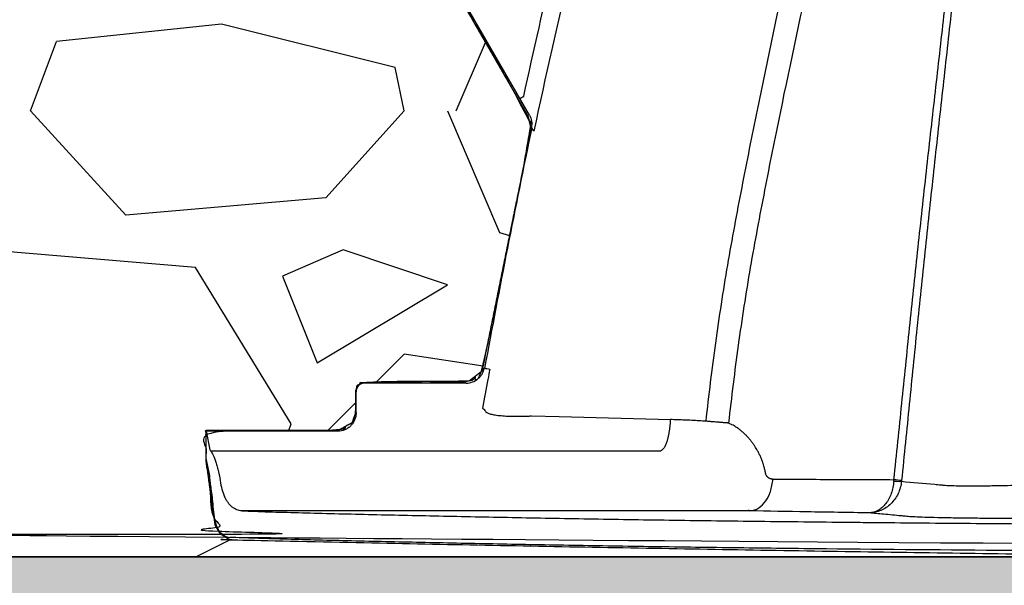
# Model space of a CAD drawing. Units: inches. Extents: x -18962 to -18267, y -15753 to -15415.
# Drawn here: x -18399 to -18394, y -15462 to -15458 of the extents above; entities that cross this region are included whole.
import ezdxf

# ---------------------------------------------------------------- set-up
doc = ezdxf.new("R2010")
doc.units = ezdxf.units.IN
doc.header["$MEASUREMENT"] = 0
doc.layers.add('0-BACKFILL INITIAL', color=253, linetype='Continuous')
doc.layers.add('0-EARTH', color=36, linetype='Continuous')
doc.layers.add('0-BEDDING', color=7, linetype='Continuous', lineweight=5)
doc.layers.add('Viewport', color=3, linetype='Continuous', plot=False)

msp = doc.modelspace()

# ---------------------------------------------------------------- hatches: boundary and pattern name
at = {"layer": '0-BACKFILL INITIAL'}
h = msp.add_hatch(dxfattribs=at)
h.set_pattern_fill('GRAVEL', color=256, scale=5)
h.set_pattern_definition([(228.0127875, (542.8779, 651.0153), (-40, -45), [0.67268, -66.5954402]), (184.9697407, (542.42792, 650.5153), (60, 5), [1.15434, -114.2796238]), (132.5104471, (541.27792, 650.4153), (50, -55), [0.81394, -80.580163]), (267.273689, (539.32792, 649.1653), (5, 100), [1.05119, -104.0677902]), (292.8336542, (539.27792, 648.1153), (-25, 60), [1.030775, -102.0468656]), (357.273689, (539.67792, 647.1653), (-100, 5), [1.05119, -104.0677902]), (37.6942405, (540.72792, 647.11529), (-65, -50), [1.390145, -137.6242427]), (72.2553284, (541.82792, 647.96529), (35, 110), [1.31244, -129.9316075]), (121.4295656, (542.22792, 649.2153), (-40, 65), [1.05475, -104.4203655]), (175.2363583, (541.6779, 650.1153), (55, -5), [1.20416, -59.0038129]), (222.3974378, (540.47792, 650.21529), (-60, -55), [1.55724, -154.166875]), (138.8140748, (544.2779, 649.1153), (-35, 30), [0.531505, -52.6192241]), (171.4692344, (543.87792, 649.4653), (65, -10), [1.011185, -100.1075571]), (225, (542.878, 649.6153), (-6e-16, -5), [0.707105, -6.3639628]), (203.1985905, (542.5279, 650.2153), (25, 10), [0.38079, -37.6980755]), (291.8014095, (542.1779, 650.0653), (-5, 15), [0.538515, -26.387309]), (30.9637565, (542.3779, 649.5653), (15, 10), [0.874645, -28.2801145]), (161.565051, (543.1279, 650.0153), (10, -5), [0.632455, -15.1789333]), (16.3895403, (539.27792, 650.0653), (50, 15), [0.886, -87.7142257]), (70.346176, (540.12792, 650.3153), (-20, -55), [0.743305, -73.5870387]), (293.1985905, (543.1279, 651.0153), (-10, 25), [0.761575, -37.3172905]), (343.6104597, (543.42792, 650.3153), (-50, 15), [0.886, -87.7142257]), (339.4439548, (539.2779, 646.9653), (-25, 10), [0.8544, -41.8656187]), (294.7751406, (540.07792, 646.6653), (-25, 55), [0.71589, -70.8732153]), (66.8014095, (543.1779, 646.0153), (10, 25), [0.761575, -37.3172905]), (17.3540246, (543.47792, 646.7153), (-65, -20), [0.838155, -82.9771181]), (69.4439548, (540.7279, 646.0153), (-10, -25), [0.4272, -42.2928187]), (101.3099325, (542.8779, 646.0153), (-5, 20), [0.25495, -25.2401476]), (165.9637565, (542.8279, 646.2653), (15, -5), [1.030775, -19.5847531]), (186.009006, (541.82792, 646.5153), (50, 5), [0.95525, -94.5696159]), (303.6900675, (542.3779, 649.1153), (-5, 10), [0.72111, -17.3066464]), (353.1572266, (542.77792, 648.5153), (85, -10), [1.25897, -124.6378131]), (60.945396, (544.0279, 648.3653), (-20, -35), [0.51478, -50.9633707]), (90, (544.278, 648.8153), (-5, 5), [0.3, -4.7]), (120.2564372, (541.7279, 646.6653), (20, -35), [0.69462, -68.7675999]), (48.0127875, (541.3779, 647.2653), (40, 45), [1.34536, -65.9227602]), (0, (542.278, 648.2653), (5, 5), [1.3, -3.7]), (325.3048465, (543.57792, 648.2653), (50, -35), [0.79057, -78.2663715]), (254.054604, (544.2279, 647.8153), (-5, -20), [0.72801, -35.6725394]), (207.6459754, (544.02792, 647.1153), (-95, -50), [1.185325, -117.3473709]), (175.4260787, (542.97792, 646.5653), (-65, 5), [1.253995, -124.145367])])
edge = h.paths.add_edge_path()
edge.add_spline(control_points=[(-18324.1145, -15467.5498), (-18324.2786, -15465.5498), (-18324.5866, -15463.5498), (-18325.0015, -15461.5498)], knot_values=[72.291985, 72.291985, 72.291985, 72.291985, 78.463718, 78.463718, 78.463718, 78.463718], degree=3, periodic=0)
edge.add_line((-18325.0015, -15461.5498), (-18404.3625, -15461.5498))
edge.add_line((-18404.3625, -15461.5498), (-18404.3625, -15467.5498))
edge.add_line((-18404.3625, -15467.5498), (-18324.1145, -15467.5498))
at = {"layer": '0-EARTH'}
h = msp.add_hatch(dxfattribs=at)
h.set_pattern_fill('EARTH', color=256, scale=10, angle=45)
h.set_pattern_definition([(45, (-17268.2702, -15355.949), (2e-16, 3.535534), [2.5, -2.5]), (45, (-17268.933, -15355.286), (2e-16, 3.535534), [2.5, -2.5]), (45, (-17269.596, -15354.623), (2e-16, 3.535534), [2.5, -2.5]), (135, (-17269.596, -15354.181), (-3.535534, 4e-16), [2.5, -2.5]), (135, (-17268.933, -15353.5182), (-3.535534, 4e-16), [2.5, -2.5]), (135, (-17268.2702, -15352.8553), (-3.535534, 4e-16), [2.5, -2.5])])
edge = h.paths.add_edge_path()
edge.add_spline(control_points=[(-18413.0845, -15421.5057), (-18413.2902, -15424.5923), (-18405.2173, -15423.3437), (-18416.6712, -15441.2569), (-18405.654, -15454.3282), (-18414.1591, -15472.134), (-18398.0243, -15470.3707), (-18386.0244, -15477.3456), (-18360.6361, -15471.0006), (-18331.2005, -15479.5863), (-18324.4984, -15477.178), (-18324.674, -15478.2425), (-18324.2253, -15475.1085), (-18323.9827, -15470.3365)], knot_values=[2.470359, 2.470359, 2.470359, 2.470359, 21.259616, 37.30058, 55.070975, 67.792447, 75.969532, 92.359248, 110.641, 149.380786, 169.476704, 190.31173, 197.157969, 197.157969, 197.157969, 197.157969], degree=3, periodic=0)
edge.add_spline(control_points=[(-18323.9827, -15470.3365), (-18324.1145, -15467.5498)], knot_values=[78.463718, 78.463718, 84.295515, 84.295515], degree=1, periodic=0)
edge.add_line((-18324.1145, -15467.5498), (-18404.3625, -15467.5498))
edge.add_line((-18404.3625, -15467.5498), (-18404.3625, -15425.8246))
edge.add_line((-18404.3625, -15425.8246), (-18404.3625, -15421.4853))
edge.add_line((-18404.3625, -15421.4853), (-18413.0845, -15421.5057))

# ---------------------------------------------------------------- linework, layer by layer
at = {"color": 7, "linetype": 'Continuous', "lineweight": 25}
for p, q in [((-18396.4004, -15459.0093), (-18397.2001, -15457.6242)), ((-18396.4549, -15458.9131), (-18396.4332, -15458.9006)), ((-18396.3891, -15459.08), (-18396.389, -15459.0801)), ((-18396.7638, -15460.5503), (-18397.3482, -15460.5503)), ((-18397.3982, -15460.7221), (-18397.3982, -15460.6003)), ((-18397.5031, -15460.8274), (-18398.26, -15460.8274)), ((-18398.26, -15460.8274), (-18398.2392, -15460.9341)), ((-18398.26, -15460.983), (-18398.26, -15460.8274)), ((-18398.2354, -15460.9398), (-18395.6438, -15460.9398)), ((-18398.2403, -15461.0844), (-18398.26, -15460.983)), ((-18395.1341, -15461.2855), (-18398.0557, -15461.2855)), ((-18395.1395, -15461.2804), (-18395.1341, -15461.2855)), ((-18395.1341, -15461.2855), (-18395.1095, -15461.2809))]:
    msp.add_line(p, q, dxfattribs=at)
msp.add_line((-18398.3194, -15461.5498), (-18398.1238, -15461.4519))
for points in [[(-18404.3625, -15439.5433), (-18404.3625, -15461.5498), (-18398.3194, -15461.5498)], [(-18398.3194, -15461.5498), (-18364.3386, -15461.5498)]]:
    msp.add_lwpolyline(points)
at = {"color": 7, "linetype": 'Continuous', "lineweight": 25, "flags": 128}
msp.add_lwpolyline([(-18396.3885, -15460.7392), (-18396.3885, -15460.7392), (-18396.2299, -15460.7434), (-18395.5895, -15460.7604)], dxfattribs=at)
at = {"color": 7, "linetype": 'Continuous', "lineweight": 25}
for centre, radius, start, end in [((-18397.3482, -15460.6002), 0.05, 89.997, 180.003), ((-18398.2289, -15460.9313), 0.0107, 195.0432, 232.7465), ((-18398.3627, -15461.1007), 0.1235, 1.6871, 7.6181), ((-18394.269, -15460.7069), 0.4088, 265.1384, 271.3327), ((-18394.4324, -15462.3317), 1.2324, 81.9141, 83.9744)]:
    msp.add_arc(centre, radius, start, end, dxfattribs=at)
for points, knots in [([(-18395.3839, -15460.7699), (-18395.3675, -15460.6197), (-18395.3487, -15460.4698), (-18395.3072, -15460.1703), (-18395.2845, -15460.0206), (-18395.2337, -15459.7224), (-18395.2057, -15459.5737), (-18395.148, -15459.2767), (-18395.1184, -15459.1284), (-18395.0274, -15458.6837), (-18394.9644, -15458.3878), (-18394.8682, -15457.9444), (-18394.8359, -15457.7966), (-18394.7869, -15457.5752), (-18394.7706, -15457.5014), (-18394.7376, -15457.3539), (-18394.721, -15457.2802), (-18394.7041, -15457.2064)], [0, 0, 0, 0, 0.125, 0.125, 0.25, 0.25, 0.375, 0.375, 0.5, 0.5, 0.75, 0.75, 0.875, 0.875, 0.9375, 0.9375, 1, 1, 1, 1]), ([(-18394.5725, -15457.2301), (-18394.6063, -15457.3769), (-18394.6392, -15457.5239), (-18394.7047, -15457.8181), (-18394.7372, -15457.9652), (-18394.834, -15458.407), (-18394.8976, -15458.7018), (-18394.9887, -15459.1448), (-18395.0183, -15459.2927), (-18395.0756, -15459.5887), (-18395.1037, -15459.7368), (-18395.1423, -15459.9596), (-18395.1546, -15460.034), (-18395.1775, -15460.183), (-18395.1883, -15460.2576), (-18395.2194, -15460.4814), (-18395.2381, -15460.6309), (-18395.2546, -15460.7805)], [0, 0, 0, 0, 0.125, 0.125, 0.25, 0.25, 0.5, 0.5, 0.625, 0.625, 0.75, 0.75, 0.8125, 0.8125, 0.875, 0.875, 1, 1, 1, 1]), ([(-18393.8858, -15457.617), (-18393.9012, -15457.7618), (-18393.9169, -15457.9067), (-18393.9488, -15458.1966), (-18393.9649, -15458.3416), (-18393.9971, -15458.6318), (-18394.0133, -15458.7769), (-18394.0456, -15459.0676), (-18394.0618, -15459.2131), (-18394.0937, -15459.5044), (-18394.1094, -15459.6502), (-18394.1402, -15459.9419), (-18394.1553, -15460.0878), (-18394.1852, -15460.3799), (-18394.1999, -15460.5261), (-18394.2219, -15460.7455), (-18394.2292, -15460.8186), (-18394.244, -15460.965), (-18394.2514, -15461.0382), (-18394.2591, -15461.1115)], [0, 0, 0, 0, 0.125, 0.125, 0.25, 0.25, 0.375, 0.375, 0.5, 0.5, 0.625, 0.625, 0.75, 0.75, 0.875, 0.875, 0.9375, 0.9375, 1, 1, 1, 1]), ([(-18394.303, -15461.1061), (-18394.2952, -15461.0331), (-18394.2876, -15460.9601), (-18394.2725, -15460.8143), (-18394.265, -15460.7415), (-18394.2426, -15460.523), (-18394.2277, -15460.3775), (-18394.1974, -15460.0868), (-18394.1821, -15459.9415), (-18394.1509, -15459.6511), (-18394.135, -15459.506), (-18394.1029, -15459.2161), (-18394.0866, -15459.0712), (-18394.0538, -15458.7819), (-18394.0374, -15458.6374), (-18394.0047, -15458.3487), (-18393.9885, -15458.2043), (-18393.9563, -15457.9158), (-18393.9404, -15457.7716), (-18393.9249, -15457.6274)], [0, 0, 0, 0, 0.0625, 0.0625, 0.125, 0.125, 0.25, 0.25, 0.375, 0.375, 0.5, 0.5, 0.625, 0.625, 0.75, 0.75, 0.875, 0.875, 1, 1, 1, 1]), ([(-18396.4004, -15459.0093), (-18396.3942, -15459.02), (-18396.3902, -15459.0314), (-18396.3873, -15459.0497), (-18396.3869, -15459.0558), (-18396.3872, -15459.0679), (-18396.3879, -15459.0741), (-18396.3891, -15459.08)], [0, 0, 0, 0, 0.5, 0.5, 0.75, 0.75, 1, 1, 1, 1]), ([(-18396.3886, -15459.0812), (-18396.3887, -15459.0808), (-18396.3889, -15459.0804), (-18396.3891, -15459.08), (-18396.3891, -15459.0799), (-18396.3891, -15459.08)], [0, 0, 0, 0, 0.5, 0.5, 1, 1, 1, 1]), ([(-18396.3745, -15459.1003), (-18396.3785, -15459.0949), (-18396.3825, -15459.0895), (-18396.3865, -15459.084), (-18396.3872, -15459.083), (-18396.3879, -15459.0821), (-18396.3886, -15459.0812), (-18396.3886, -15459.0812), (-18396.3886, -15459.0812), (-18396.3886, -15459.0812)], [0, 0, 0, 0, 0.003374459, 0.003374459, 0.003374459, 0.003953689, 0.003953689, 0.003953689, 0.003953749, 0.003953749, 0.003953749, 0.003953749]), ([(-18396.7638, -15460.5503), (-18396.7515, -15460.5503), (-18396.7396, -15460.5482), (-18396.7165, -15460.5398), (-18396.7059, -15460.5337), (-18396.6918, -15460.522), (-18396.6875, -15460.5177), (-18396.6797, -15460.5085), (-18396.6762, -15460.5034), (-18396.67, -15460.4929), (-18396.6674, -15460.4874), (-18396.6632, -15460.4761), (-18396.6616, -15460.4702), (-18396.6605, -15460.4642)], [0, 0, 0, 0, 0.25, 0.25, 0.5, 0.5, 0.625, 0.625, 0.75, 0.75, 0.875, 0.875, 1, 1, 1, 1]), ([(-18396.6286, -15460.4704), (-18396.6322, -15460.49), (-18396.6358, -15460.5096), (-18396.6394, -15460.5291), (-18396.6495, -15460.5842), (-18396.6596, -15460.6392), (-18396.6696, -15460.6943)], [0, 0, 0, 0, 0.001518403, 0.001518403, 0.001518403, 0.005783132, 0.005783132, 0.005783132, 0.005783132]), ([(-18396.6605, -15460.4642), (-18396.6606, -15460.4645), (-18396.6597, -15460.4646), (-18396.6583, -15460.4648), (-18396.6563, -15460.4652), (-18396.6515, -15460.4661), (-18396.6475, -15460.4668), (-18396.6394, -15460.4683), (-18396.634, -15460.4694), (-18396.6286, -15460.4704)], [0, 0, 0, 0, 0.0625, 0.0625, 0.125, 0.25, 0.5, 0.5, 1, 1, 1, 1]), ([(-18397.3982, -15460.7221), (-18397.3982, -15460.7291), (-18397.3989, -15460.7359), (-18397.4015, -15460.7493), (-18397.4035, -15460.756), (-18397.4088, -15460.7687), (-18397.412, -15460.7748), (-18397.4196, -15460.7862), (-18397.424, -15460.7916), (-18397.4336, -15460.8013), (-18397.4389, -15460.8057), (-18397.4504, -15460.8134), (-18397.4565, -15460.8167), (-18397.4754, -15460.8246), (-18397.4892, -15460.8274), (-18397.5031, -15460.8274)], [0, 0, 0, 0, 0.125, 0.125, 0.25, 0.25, 0.375, 0.375, 0.5, 0.5, 0.625, 0.625, 0.75, 0.75, 1, 1, 1, 1]), ([(-18396.6696, -15460.6943), (-18396.6643, -15460.7002), (-18396.6589, -15460.7061), (-18396.6535, -15460.712), (-18396.6535, -15460.712), (-18396.6535, -15460.712), (-18396.6535, -15460.712)], [0.008290138, 0.008290138, 0.008290138, 0.008290138, 0.01324589, 0.01324589, 0.01324589, 0.01324595, 0.01324595, 0.01324595, 0.01324595]), ([(-18396.6535, -15460.712), (-18396.6522, -15460.7148), (-18396.6494, -15460.7175), (-18396.6411, -15460.7224), (-18396.6356, -15460.7247), (-18396.622, -15460.7289), (-18396.614, -15460.7308), (-18396.5998, -15460.7334), (-18396.5948, -15460.7342), (-18396.5841, -15460.7356), (-18396.5785, -15460.7363), (-18396.5609, -15460.7381), (-18396.5482, -15460.7391), (-18396.5205, -15460.7405), (-18396.5055, -15460.741), (-18396.4743, -15460.7414), (-18396.458, -15460.7413), (-18396.4326, -15460.7408), (-18396.424, -15460.7406), (-18396.4064, -15460.74), (-18396.3975, -15460.7397), (-18396.3885, -15460.7392)], [0, 0, 0, 0, 0.125, 0.125, 0.25, 0.25, 0.375, 0.375, 0.4375, 0.4375, 0.5, 0.5, 0.625, 0.625, 0.75, 0.75, 0.875, 0.875, 0.9375, 0.9375, 1, 1, 1, 1]), ([(-18395.5895, -15460.7604), (-18395.5896, -15460.7635), (-18395.59, -15460.7695), (-18395.5906, -15460.7784), (-18395.5913, -15460.787), (-18395.5921, -15460.7954), (-18395.593, -15460.8034), (-18395.5939, -15460.8113), (-18395.595, -15460.8189), (-18395.5961, -15460.8262), (-18395.5972, -15460.8334), (-18395.5984, -15460.8404), (-18395.5997, -15460.8472), (-18395.6011, -15460.8537), (-18395.6025, -15460.8601), (-18395.6039, -15460.8662), (-18395.6054, -15460.8721), (-18395.607, -15460.8779), (-18395.6086, -15460.8834), (-18395.6103, -15460.8887), (-18395.6121, -15460.8939), (-18395.6139, -15460.8988), (-18395.6157, -15460.9035), (-18395.6176, -15460.908), (-18395.6196, -15460.9123), (-18395.622, -15460.9171), (-18395.6249, -15460.9221), (-18395.6283, -15460.9272), (-18395.6319, -15460.9316), (-18395.6357, -15460.9352), (-18395.6397, -15460.9383), (-18395.6424, -15460.9393), (-18395.6438, -15460.9398)], [0, 0, 0, 0, 0.03349, 0.066062, 0.097808, 0.128837, 0.15926, 0.189183, 0.2187, 0.24789, 0.276811, 0.305493, 0.333957, 0.362236, 0.390371, 0.418403, 0.446373, 0.474323, 0.502296, 0.530333, 0.558478, 0.586775, 0.615269, 0.644008, 0.67304, 0.702414, 0.748138, 0.794865, 0.8429, 0.892731, 0.944741, 1, 1, 1, 1]), ([(-18395.3839, -15460.7699), (-18395.3976, -15460.769), (-18395.425, -15460.7673), (-18395.4661, -15460.7651), (-18395.5072, -15460.7632), (-18395.5484, -15460.7616), (-18395.5758, -15460.7608), (-18395.5895, -15460.7604)], [0, 0, 0, 0, 0.200324, 0.40049, 0.600484, 0.80033, 1, 1, 1, 1]), ([(-18395.2546, -15460.7806), (-18395.2568, -15460.7804), (-18395.2612, -15460.78), (-18395.2682, -15460.7794), (-18395.2754, -15460.7789), (-18395.2831, -15460.7782), (-18395.291, -15460.7776), (-18395.2985, -15460.7769), (-18395.3055, -15460.7764), (-18395.312, -15460.7758), (-18395.3219, -15460.775), (-18395.3356, -15460.7739), (-18395.3507, -15460.7727), (-18395.3635, -15460.7716), (-18395.3735, -15460.7708), (-18395.3804, -15460.7702), (-18395.3839, -15460.7699)], [0, 0, 0, 0, 0.067502, 0.134692, 0.201541, 0.268081, 0.334403, 0.400616, 0.450389, 0.500168, 0.549913, 0.673982, 0.799027, 0.865529, 0.932464, 1, 1, 1, 1]), ([(-18395.0412, -15461.0699), (-18395.0419, -15461.0664), (-18395.0432, -15461.0594), (-18395.0455, -15461.049), (-18395.048, -15461.0389), (-18395.0513, -15461.0266), (-18395.0545, -15461.0161), (-18395.0592, -15461.002), (-18395.0649, -15460.9868), (-18395.0718, -15460.9706), (-18395.0792, -15460.955), (-18395.0887, -15460.9367), (-18395.1009, -15460.9163), (-18395.114, -15460.8971), (-18395.1238, -15460.8842), (-18395.1319, -15460.8743), (-18395.137, -15460.8684), (-18395.1431, -15460.8615), (-18395.1483, -15460.8559), (-18395.1546, -15460.8495), (-18395.163, -15460.8413), (-18395.1726, -15460.8326), (-18395.1823, -15460.8245), (-18395.1888, -15460.8194), (-18395.1954, -15460.8144), (-18395.2063, -15460.8066), (-18395.2195, -15460.7982), (-18395.2316, -15460.7914), (-18395.2399, -15460.7872), (-18395.2464, -15460.784), (-18395.2518, -15460.7817), (-18395.2546, -15460.7806)], [0, 0, 0, 0, 0.023502, 0.046823, 0.070242, 0.093489, 0.132166, 0.144949, 0.195605, 0.245201, 0.269754, 0.320017, 0.396775, 0.44884, 0.500493, 0.526175, 0.551778, 0.564553, 0.602774, 0.615407, 0.640632, 0.7035, 0.728531, 0.753539, 0.778524, 0.803499, 0.877935, 0.927027, 0.939166, 0.96955, 1, 1, 1, 1]), ([(-18398.2354, -15460.9398), (-18398.2328, -15460.9421), (-18398.2291, -15460.9478), (-18398.2223, -15460.9616), (-18398.2198, -15460.967), (-18398.2146, -15460.9792), (-18398.2119, -15460.986), (-18398.2063, -15461.0011), (-18398.2035, -15461.0095), (-18398.198, -15461.0271), (-18398.1953, -15461.0365), (-18398.1877, -15461.0663), (-18398.1831, -15461.0886), (-18398.1799, -15461.1122)], [0, 0, 0, 0, 0.25, 0.25, 0.375, 0.375, 0.5, 0.5, 0.625, 0.625, 0.75, 0.75, 1, 1, 1, 1]), ([(-18394.9992, -15461.1031), (-18395.0005, -15461.103), (-18395.0032, -15461.103), (-18395.0076, -15461.1024), (-18395.0115, -15461.1016), (-18395.0158, -15461.1002), (-18395.02, -15461.0985), (-18395.0241, -15461.0961), (-18395.0278, -15461.0933), (-18395.0314, -15461.0901), (-18395.0346, -15461.0861), (-18395.0374, -15461.0816), (-18395.0392, -15461.0776), (-18395.0406, -15461.0733), (-18395.041, -15461.0711), (-18395.0412, -15461.0699)], [0, 0, 0, 0, 0.074779, 0.148007, 0.248195, 0.298641, 0.399913, 0.499501, 0.549865, 0.649525, 0.749486, 0.800667, 0.903049, 0.951225, 1, 1, 1, 1]), ([(-18398.2197, -15461.2607), (-18398.221, -15461.2417), (-18398.2228, -15461.2238), (-18398.2268, -15461.1901), (-18398.229, -15461.1742), (-18398.232, -15461.1531), (-18398.233, -15461.1465), (-18398.2348, -15461.134), (-18398.2357, -15461.1282), (-18398.2379, -15461.1122), (-18398.2389, -15461.1036), (-18398.2392, -15461.0971)], [0, 0, 0, 0, 0.25, 0.25, 0.5, 0.5, 0.625, 0.625, 0.75, 0.75, 1, 1, 1, 1]), ([(-18398.1799, -15461.1122), (-18398.1776, -15461.1292), (-18398.1744, -15461.1452), (-18398.1665, -15461.1753), (-18398.1615, -15461.1895), (-18398.1557, -15461.2022)], [0, 0, 0, 0, 0.5, 0.5, 1, 1, 1, 1]), ([(-18395.1095, -15461.2809), (-18395.1078, -15461.2806), (-18395.0975, -15461.2789), (-18395.0729, -15461.2645), (-18395.0394, -15461.232), (-18395.0095, -15461.1741), (-18395.0027, -15461.1275), (-18394.9992, -15461.1031)], [0, 0, 0, 0, 0.029356, 0.178305, 0.448227, 0.711267, 1, 1, 1, 1]), ([(-18394.9992, -15461.1031), (-18394.9457, -15461.1033), (-18394.8907, -15461.1035), (-18394.7785, -15461.104), (-18394.7212, -15461.1042), (-18394.5464, -15461.1049), (-18394.4262, -15461.1054), (-18394.303, -15461.1061)], [0, 0, 0, 0, 0.25, 0.25, 0.5, 0.5, 1, 1, 1, 1]), ([(-18394.3036, -15461.1142), (-18394.3045, -15461.1266), (-18394.3062, -15461.1388), (-18394.3111, -15461.1624), (-18394.3144, -15461.1741), (-18394.3223, -15461.1962), (-18394.3269, -15461.2067), (-18394.3375, -15461.2263), (-18394.3435, -15461.2356), (-18394.3563, -15461.2521), (-18394.3633, -15461.2595), (-18394.378, -15461.2726), (-18394.3858, -15461.2781), (-18394.4018, -15461.2871), (-18394.4101, -15461.2906), (-18394.4229, -15461.2942), (-18394.4272, -15461.2951), (-18394.4358, -15461.2964), (-18394.4402, -15461.2968), (-18394.4444, -15461.2969)], [0, 0, 0, 0, 0.125, 0.125, 0.25, 0.25, 0.375, 0.375, 0.5, 0.5, 0.625, 0.625, 0.75, 0.75, 0.875, 0.875, 0.9375, 0.9375, 1, 1, 1, 1]), ([(-18394.2595, -15461.1156), (-18394.2606, -15461.128), (-18394.2629, -15461.1401), (-18394.2694, -15461.1637), (-18394.2737, -15461.1754), (-18394.2841, -15461.1974), (-18394.2902, -15461.2078), (-18394.3041, -15461.2274), (-18394.312, -15461.2366), (-18394.3289, -15461.253), (-18394.338, -15461.2603), (-18394.3574, -15461.2732), (-18394.3677, -15461.2787), (-18394.3886, -15461.2875), (-18394.3995, -15461.2909), (-18394.4162, -15461.2944), (-18394.4218, -15461.2953), (-18394.4331, -15461.2965), (-18394.4388, -15461.2968), (-18394.4444, -15461.2969)], [0, 0, 0, 0, 0.125, 0.125, 0.25, 0.25, 0.375, 0.375, 0.5, 0.5, 0.625, 0.625, 0.75, 0.75, 0.875, 0.875, 0.9375, 0.9375, 1, 1, 1, 1]), ([(-18394.2595, -15461.1156), (-18394.1958, -15461.1212), (-18394.1321, -15461.1268), (-18394.0683, -15461.1325), (-18394.0564, -15461.1336), (-18394.0444, -15461.1346), (-18394.0325, -15461.1357), (-18394.0325, -15461.1357), (-18394.0325, -15461.1357), (-18394.0325, -15461.1357)], [0.00000303, 0.00000303, 0.00000303, 0.00000303, 0.02199951, 0.02199951, 0.02199951, 0.02611968, 0.02611968, 0.02611968, 0.02611974, 0.02611974, 0.02611974, 0.02611974]), ([(-18394.0325, -15461.1357), (-18394.0309, -15461.1359), (-18394.0292, -15461.1362), (-18394.0255, -15461.1366), (-18394.0235, -15461.1368), (-18394.0172, -15461.1374), (-18394.0124, -15461.1378), (-18394.0017, -15461.1385), (-18393.9958, -15461.1389), (-18393.9829, -15461.1395), (-18393.9759, -15461.1398), (-18393.9535, -15461.1405), (-18393.9367, -15461.1409), (-18393.9088, -15461.1413), (-18393.899, -15461.1414), (-18393.8786, -15461.1415), (-18393.8679, -15461.1415), (-18393.8349, -15461.1415), (-18393.8117, -15461.1414), (-18393.775, -15461.141), (-18393.7625, -15461.1409), (-18393.7368, -15461.1405), (-18393.7236, -15461.1403), (-18393.6839, -15461.1396), (-18393.6569, -15461.1389), (-18393.6156, -15461.1379), (-18393.6017, -15461.1375), (-18393.5807, -15461.1369), (-18393.5737, -15461.1366), (-18393.5631, -15461.1363), (-18393.5578, -15461.1361), (-18393.5525, -15461.136), (-18393.549, -15461.1359), (-18393.5472, -15461.1357), (-18393.5454, -15461.1357)], [0, 0, 0, 0, 0.03125, 0.03125, 0.0625, 0.0625, 0.125, 0.125, 0.1875, 0.1875, 0.25, 0.25, 0.375, 0.375, 0.4375, 0.4375, 0.5, 0.5, 0.625, 0.625, 0.6875, 0.6875, 0.75, 0.75, 0.875, 0.875, 0.9375, 0.9375, 0.96875, 0.96875, 0.984375, 0.992188, 0.992188, 1, 1, 1, 1]), ([(-18398.0557, -15461.2855), (-18398.0654, -15461.2851), (-18398.0749, -15461.2831), (-18398.0887, -15461.2777), (-18398.0932, -15461.2755), (-18398.1022, -15461.2702), (-18398.1066, -15461.2671), (-18398.1195, -15461.2566), (-18398.1275, -15461.248), (-18398.1387, -15461.2327), (-18398.1423, -15461.2272), (-18398.1492, -15461.2153), (-18398.1525, -15461.2089), (-18398.1557, -15461.2022)], [0, 0, 0, 0, 0.25, 0.25, 0.375, 0.375, 0.5, 0.5, 0.75, 0.75, 0.875, 0.875, 1, 1, 1, 1]), ([(-18398.1557, -15461.4292), (-18398.1655, -15461.4241), (-18398.1741, -15461.4166), (-18398.1853, -15461.4017), (-18398.1888, -15461.396), (-18398.1952, -15461.3836), (-18398.198, -15461.3769), (-18398.2031, -15461.3624), (-18398.2054, -15461.3546), (-18398.2096, -15461.3379), (-18398.2114, -15461.329), (-18398.216, -15461.3015), (-18398.2182, -15461.2818), (-18398.2197, -15461.2607)], [0, 0, 0, 0, 0.25, 0.25, 0.375, 0.375, 0.5, 0.5, 0.625, 0.625, 0.75, 0.75, 1, 1, 1, 1]), ([(-18398.0557, -15461.2855), (-18398.0067, -15461.2873), (-18397.9549, -15461.2891), (-18397.8459, -15461.2925), (-18397.7887, -15461.2942), (-18397.6108, -15461.2991), (-18397.4835, -15461.3022), (-18397.2862, -15461.3067), (-18397.2194, -15461.3082), (-18397.0844, -15461.3112), (-18397.0162, -15461.3127), (-18396.8096, -15461.3171), (-18396.6695, -15461.3199), (-18396.3833, -15461.3254), (-18396.2372, -15461.3281), (-18396.0125, -15461.3319), (-18395.9366, -15461.3332), (-18395.7829, -15461.3356), (-18395.7049, -15461.3368), (-18395.4679, -15461.3402), (-18395.3056, -15461.3424), (-18394.9726, -15461.3464), (-18394.802, -15461.3483), (-18394.5842, -15461.3506), (-18394.5404, -15461.351), (-18394.4524, -15461.3519), (-18394.4082, -15461.3523), (-18394.2755, -15461.3536), (-18394.1867, -15461.3544), (-18393.9195, -15461.3567), (-18393.7402, -15461.3581), (-18393.3796, -15461.3608), (-18393.1984, -15461.362), (-18392.834, -15461.3643), (-18392.651, -15461.3654), (-18392.2834, -15461.3673), (-18392.0989, -15461.3682), (-18391.8216, -15461.3695), (-18391.7291, -15461.37), (-18391.5439, -15461.3708), (-18391.4513, -15461.3712), (-18390.9879, -15461.3733), (-18390.6163, -15461.3748), (-18390.2452, -15461.376)], [0, 0, 0, 0, 0.03125, 0.03125, 0.0625, 0.0625, 0.125, 0.125, 0.15625, 0.15625, 0.1875, 0.1875, 0.25, 0.25, 0.3125, 0.3125, 0.34375, 0.34375, 0.375, 0.375, 0.4375, 0.4375, 0.5, 0.5, 0.515625, 0.515625, 0.53125, 0.53125, 0.5625, 0.5625, 0.625, 0.625, 0.6875, 0.6875, 0.75, 0.75, 0.8125, 0.8125, 0.84375, 0.84375, 0.875, 0.875, 1, 1, 1, 1]), ([(-18394.4444, -15461.2969), (-18394.5665, -15461.2952), (-18394.6855, -15461.2934), (-18394.916, -15461.2896), (-18395.0275, -15461.2876), (-18395.1341, -15461.2855)], [0, 0, 0, 0, 0.5, 0.5, 1, 1, 1, 1]), ([(-18394.2033, -15461.3196), (-18394.2147, -15461.3187), (-18394.2375, -15461.317), (-18394.2849, -15461.3121), (-18394.3571, -15461.3054), (-18394.4173, -15461.2995), (-18394.4444, -15461.2969)], [0, 0, 0, 0, 0.113299, 0.2266856, 0.6512314, 1, 1, 1, 1]), ([(-18391.974, -15461.319), (-18391.9982, -15461.3202), (-18392.038, -15461.3222), (-18392.1273, -15461.3246), (-18392.2153, -15461.3263), (-18392.316, -15461.3276), (-18392.4281, -15461.3287), (-18392.5501, -15461.3292), (-18392.677, -15461.3294), (-18392.8557, -15461.3296), (-18393.0863, -15461.3298), (-18393.3449, -15461.3297), (-18393.549, -15461.3299), (-18393.6975, -15461.3295), (-18393.8104, -15461.3287), (-18393.9156, -15461.3275), (-18394.0106, -15461.326), (-18394.0917, -15461.3241), (-18394.1599, -15461.322), (-18394.1887, -15461.3204), (-18394.2033, -15461.3196)], [0, 0, 0, 0, 0.068944, 0.113565, 0.158184, 0.202798, 0.247415, 0.295463, 0.343847, 0.392263, 0.499298, 0.606411, 0.686729, 0.731387, 0.776046, 0.820666, 0.865286, 0.909909, 0.954532, 1, 1, 1, 1]), ([(-18381.276, -15461.5534), (-18381.6589, -15461.5534), (-18382.0411, -15461.5532), (-18382.613, -15461.5527), (-18382.8034, -15461.5524), (-18383.1838, -15461.5518), (-18383.3739, -15461.5515), (-18383.9436, -15461.5504), (-18384.323, -15461.5496), (-18385.0813, -15461.5478), (-18385.4602, -15461.5468), (-18386.2174, -15461.5448), (-18386.5958, -15461.5437), (-18387.3521, -15461.5415), (-18387.7301, -15461.5403), (-18388.2964, -15461.5385), (-18388.485, -15461.5379), (-18388.8619, -15461.5366), (-18389.0501, -15461.5359), (-18389.6144, -15461.5338), (-18389.99, -15461.5324), (-18390.74, -15461.5294), (-18391.1144, -15461.5278), (-18391.5813, -15461.5257), (-18391.6746, -15461.5253), (-18391.8611, -15461.5244), (-18391.9543, -15461.524), (-18392.2337, -15461.5226), (-18392.4195, -15461.5217), (-18392.7896, -15461.5196), (-18392.9739, -15461.5185), (-18393.2492, -15461.5167), (-18393.3406, -15461.5161), (-18393.5224, -15461.5148), (-18393.6129, -15461.5141), (-18394.0625, -15461.5106), (-18394.4141, -15461.5075), (-18394.9263, -15461.502), (-18395.0945, -15461.5001), (-18395.342, -15461.4969), (-18395.4238, -15461.4958), (-18395.5857, -15461.4936), (-18395.6659, -15461.4924), (-18395.9024, -15461.4888), (-18396.0548, -15461.4863), (-18396.3513, -15461.4811), (-18396.4954, -15461.4784), (-18396.7773, -15461.4728), (-18396.9149, -15461.4699), (-18397.1177, -15461.4655), (-18397.1847, -15461.464), (-18397.3174, -15461.4611), (-18397.3831, -15461.4595), (-18397.5121, -15461.4565), (-18397.5756, -15461.4549), (-18397.699, -15461.4517), (-18397.7586, -15461.4501), (-18397.8726, -15461.4467), (-18397.9271, -15461.445), (-18398.03, -15461.4415), (-18398.0786, -15461.4397), (-18398.124, -15461.4379)], [0, 0, 0, 0, 0.0625, 0.0625, 0.09375, 0.09375, 0.125, 0.125, 0.1875, 0.1875, 0.25, 0.25, 0.3125, 0.3125, 0.375, 0.375, 0.40625, 0.40625, 0.4375, 0.4375, 0.5, 0.5, 0.5625, 0.5625, 0.578125, 0.578125, 0.59375, 0.59375, 0.625, 0.625, 0.65625, 0.65625, 0.671875, 0.671875, 0.6875, 0.6875, 0.75, 0.75, 0.78125, 0.78125, 0.796875, 0.796875, 0.8125, 0.8125, 0.84375, 0.84375, 0.875, 0.875, 0.90625, 0.90625, 0.921875, 0.921875, 0.9375, 0.9375, 0.953125, 0.953125, 0.96875, 0.96875, 0.984375, 0.984375, 1, 1, 1, 1])]:
    msp.add_open_spline(points, degree=3, knots=knots, dxfattribs=at)
for points in [[(-18395.9216, -15457.2309), (-18396.0932, -15457.8488), (-18396.2412, -15458.473), (-18396.3745, -15459.1003)], [(-18396.4332, -15458.9006), (-18396.3187, -15458.3738), (-18396.1931, -15457.8493), (-18396.0513, -15457.3292)], [(-18396.3867, -15459.0837), (-18396.4839, -15459.5427), (-18396.5733, -15460.0034), (-18396.6583, -15460.4648)], [(-18394.3036, -15461.1142), (-18394.3034, -15461.1115), (-18394.3032, -15461.1088), (-18394.303, -15461.1061)], [(-18394.2591, -15461.1115), (-18394.2592, -15461.1129), (-18394.2593, -15461.1142), (-18394.2595, -15461.1156)], [(-18398.1557, -15461.4292), (-18398.1454, -15461.4346), (-18398.1349, -15461.4374), (-18398.124, -15461.4379)]]:
    msp.add_open_spline(points, degree=3, dxfattribs=at)
at = {"layer": '0-BACKFILL INITIAL', "linetype": 'Continuous'}
for p, q in [((-18398.1721, -15458.4847), (-18399.1221, -15458.5847)), ((-18397.1721, -15458.7347), (-18398.1721, -15458.4847)), ((-18399.2721, -15458.9847), (-18399.1221, -15458.5847)), ((-18396.8221, -15458.9847), (-18396.6533, -15458.5909)), ((-18397.1221, -15458.9847), (-18397.1721, -15458.7347)), ((-18398.7221, -15459.5847), (-18399.2721, -15458.9847)), ((-18397.1221, -15458.9847), (-18397.5721, -15459.4847)), ((-18396.8721, -15458.9847), (-18396.5721, -15459.6847)), ((-18397.5721, -15459.4847), (-18398.7221, -15459.5847)), ((-18396.5721, -15459.6847), (-18396.5153, -15459.7014)), ((-18398.3221, -15459.8847), (-18399.5221, -15459.7847)), ((-18397.4721, -15459.7847), (-18397.8221, -15459.9347)), ((-18396.8721, -15459.9847), (-18397.4721, -15459.7847)), ((-18397.7721, -15460.7847), (-18398.3221, -15459.8847)), ((-18397.8221, -15459.9347), (-18397.6221, -15460.4347)), ((-18397.6221, -15460.4347), (-18396.8721, -15459.9847)), ((-18397.1221, -15460.3847), (-18397.2821, -15460.5447)), ((-18396.6675, -15460.4529), (-18397.1221, -15460.3847)), ((-18397.4017, -15460.6644), (-18397.5611, -15460.8237)), ((-18397.7845, -15460.8236), (-18397.7721, -15460.7847))]:
    msp.add_line(p, q, dxfattribs=at)
at = {"layer": '0-BEDDING', "color": 18, "lineweight": 30, "true_color": 0x000000}
msp.add_line((-18325.0015, -15461.5498), (-18404.3625, -15461.5498), dxfattribs=at)
at = {"layer": 'Viewport', "linetype": 'Continuous'}
for points, weights, knots in [([(-18364.4273, -15461.4517), (-18364.4077, -15461.4394), (-18364.3882, -15461.427), (-18364.3686, -15461.4147), (-18364.3593, -15461.3987), (-18364.3501, -15461.3827), (-18364.3408, -15461.3667), (-18364.3232, -15461.2404), (-18364.3055, -15461.1141), (-18364.2879, -15460.9878), (-18364.2883, -15460.933), (-18364.2886, -15460.8782), (-18364.289, -15460.8234), (-18364.5423, -15460.8235), (-18364.7957, -15460.8236), (-18365.049, -15460.8237), (-18365.0759, -15460.8092), (-18365.1027, -15460.7946), (-18365.1295, -15460.7801), (-18365.1362, -15460.761), (-18365.1429, -15460.7419), (-18365.1496, -15460.7229), (-18365.1496, -15460.6814), (-18365.1496, -15460.6399), (-18365.1496, -15460.5984), (-18365.1536, -15460.5863), (-18365.1576, -15460.5742), (-18365.1615, -15460.5621), (-18365.1757, -15460.5565), (-18365.1899, -15460.5509), (-18365.204, -15460.5453), (-18365.4036, -15460.5434), (-18365.6031, -15460.5416), (-18365.8027, -15460.5397), (-18365.8278, -15460.5204), (-18365.8529, -15460.5011), (-18365.878, -15460.4818), (-18365.9721, -15460.0174), (-18366.0662, -15459.5529), (-18366.1602, -15459.0884), (-18366.1543, -15459.0637), (-18366.1484, -15459.039), (-18366.1425, -15459.0143), (-18365.8759, -15458.5526), (-18365.6093, -15458.0909), (-18365.3428, -15457.6292), (-18365.3331, -15457.6124), (-18365.328, -15457.5936), (-18365.328, -15457.5742), (-18365.328, -15457.4298), (-18365.328, -15457.2854), (-18365.328, -15457.141), (-18365.328, -15457.1114), (-18365.3393, -15457.0841), (-18365.3602, -15457.0632), (-18365.3811, -15457.0423), (-18365.4085, -15457.031), (-18365.438, -15457.031), (-18365.4547, -15457.031), (-18365.4714, -15457.031), (-18365.488, -15457.031), (-18365.5176, -15457.031), (-18365.5449, -15457.0423), (-18365.5658, -15457.0632), (-18365.5867, -15457.0841), (-18365.598, -15457.1114), (-18365.598, -15457.141), (-18365.598, -15457.1583), (-18365.598, -15457.1756), (-18365.598, -15457.193), (-18365.598, -15457.2319), (-18365.6134, -15457.2677), (-18365.6416, -15457.2945), (-18365.6699, -15457.3213), (-18365.7064, -15457.3348), (-18365.7453, -15457.3328), (-18365.9994, -15457.3194), (-18366.2534, -15457.3061), (-18366.51, -15457.2927), (-18366.5126, -15457.2925), (-18366.5152, -15457.2924), (-18366.5389, -15457.2912), (-18366.561, -15457.2805), (-18366.5864, -15457.2529), (-18366.5935, -15457.24), (-18366.5972, -15457.2264), (-18366.5992, -15457.226), (-18366.6012, -15457.2257), (-18366.6032, -15457.2253), (-18367.4667, -15453.6589), (-18369.4801, -15450.5912), (-18372.4087, -15448.3802), (-18374.9391, -15446.3196), (-18378.0124, -15445.2224), (-18381.2757, -15445.2145), (-18384.5389, -15445.2224), (-18387.6122, -15446.3196), (-18390.1427, -15448.3802), (-18393.0712, -15450.5912), (-18395.0847, -15453.6589), (-18395.9481, -15457.2253), (-18395.9501, -15457.2257), (-18395.9521, -15457.226), (-18395.9541, -15457.2264), (-18395.9578, -15457.24), (-18395.965, -15457.2529), (-18395.9903, -15457.2805), (-18396.0124, -15457.2912), (-18396.0362, -15457.2924), (-18396.0388, -15457.2925), (-18396.0413, -15457.2927), (-18396.2979, -15457.3061), (-18396.552, -15457.3194), (-18396.806, -15457.3328), (-18396.8449, -15457.3348), (-18396.8814, -15457.3213), (-18396.9097, -15457.2945), (-18396.9379, -15457.2677), (-18396.9533, -15457.2319), (-18396.9533, -15457.193), (-18396.9533, -15457.1756), (-18396.9533, -15457.1583), (-18396.9533, -15457.141), (-18396.9533, -15457.1114), (-18396.9646, -15457.0841), (-18396.9855, -15457.0632), (-18397.0064, -15457.0423), (-18397.0337, -15457.031), (-18397.0633, -15457.031), (-18397.08, -15457.031), (-18397.0967, -15457.031), (-18397.1133, -15457.031), (-18397.1429, -15457.031), (-18397.1702, -15457.0423), (-18397.1911, -15457.0632), (-18397.212, -15457.0841), (-18397.2233, -15457.1114), (-18397.2233, -15457.141), (-18397.2233, -15457.2854), (-18397.2233, -15457.4298), (-18397.2233, -15457.5742), (-18397.2233, -15457.5936), (-18397.2183, -15457.6124), (-18397.2086, -15457.6292), (-18396.942, -15458.0909), (-18396.6754, -15458.5526), (-18396.4089, -15459.0143), (-18396.403, -15459.039), (-18396.397, -15459.0637), (-18396.3911, -15459.0884), (-18396.4852, -15459.5529), (-18396.5793, -15460.0174), (-18396.6733, -15460.4818), (-18396.6984, -15460.5011), (-18396.7235, -15460.5204), (-18396.7486, -15460.5397), (-18396.9482, -15460.5416), (-18397.1478, -15460.5434), (-18397.3473, -15460.5453), (-18397.3615, -15460.5509), (-18397.3756, -15460.5565), (-18397.3898, -15460.5621), (-18397.3938, -15460.5742), (-18397.3978, -15460.5863), (-18397.4017, -15460.5984), (-18397.4017, -15460.6399), (-18397.4017, -15460.6814), (-18397.4017, -15460.7229), (-18397.4084, -15460.7419), (-18397.4151, -15460.761), (-18397.4218, -15460.7801), (-18397.4487, -15460.7946), (-18397.4755, -15460.8092), (-18397.5023, -15460.8237), (-18397.7557, -15460.8236), (-18398.009, -15460.8235), (-18398.2624, -15460.8234), (-18398.2627, -15460.8782), (-18398.2631, -15460.933), (-18398.2634, -15460.9878), (-18398.2458, -15461.1141), (-18398.2282, -15461.2404), (-18398.2106, -15461.3667), (-18398.2013, -15461.3827), (-18398.192, -15461.3987), (-18398.1827, -15461.4147), (-18398.1631, -15461.4271), (-18398.1434, -15461.4395), (-18398.1238, -15461.4519)], [1, 1, 1, 1, 1, 1, 1, 1, 1, 1, 1, 1, 1, 1, 1, 1, 1, 1, 1, 1, 1, 1, 1, 1, 1, 1, 1, 1, 1, 1, 1, 1, 1, 1, 1, 1, 1, 1, 1, 1, 1, 1, 1, 1, 1, 1, 0.977283663414, 0.977283663414, 1, 1, 1, 1, 0.949246369932, 0.949246369932, 1, 0.949246369932, 0.949246369932, 1, 1, 1, 1, 0.949246369932, 0.949246369932, 1, 0.949246369932, 0.949246369932, 1, 1, 1, 1, 0.945853332879, 0.945853332879, 1, 0.945853332879, 0.945853332879, 1, 1, 1, 1, 1, 1, 1, 1, 1, 1, 1, 1, 1, 1, 0.961099932924, 0.961099932924, 1, 0.961725591378, 0.961725591378, 1, 0.961725591378, 0.961725591378, 1, 0.961099932924, 0.961099932924, 1, 1, 1, 1, 1, 1, 1, 1, 1, 1, 1, 1, 1, 1, 0.945853332879, 0.945853332879, 1, 0.945853332879, 0.945853332879, 1, 1, 1, 1, 0.949246369932, 0.949246369932, 1, 0.949246369932, 0.949246369932, 1, 1, 1, 1, 0.949246369932, 0.949246369932, 1, 0.949246369932, 0.949246369932, 1, 1, 1, 1, 0.977283663414, 0.977283663414, 1, 1, 1, 1, 1, 1, 1, 1, 1, 1, 1, 1, 1, 1, 1, 1, 1, 1, 1, 1, 1, 1, 1, 1, 1, 1, 1, 1, 1, 1, 1, 1, 1, 1, 1, 1, 1, 1, 1, 1, 1, 1, 1, 1, 1, 1], [0.036351, 0.036351, 0.036351, 0.036351, 1.031422, 1.031422, 1.031422, 2.031422, 2.031422, 2.031422, 3.031422, 3.031422, 3.031422, 4.031422, 4.031422, 4.031422, 5.031422, 5.031422, 5.031422, 6.031422, 6.031422, 6.031422, 7.031422, 7.031422, 7.031422, 8.031422, 8.031422, 8.031422, 9.031422, 9.031422, 9.031422, 10.031422, 10.031422, 10.031422, 11.031422, 11.031422, 11.031422, 12.031422, 12.031422, 12.031422, 13.031422, 13.031422, 13.031422, 14.031422, 14.031422, 14.031422, 15.031422, 15.031422, 15.031422, 15.555023, 15.555023, 15.555023, 16.555023, 16.555023, 16.555023, 17.340474, 17.340474, 17.340474, 18.125924, 18.125924, 18.125924, 19.125924, 19.125924, 19.125924, 19.911374, 19.911374, 19.911374, 20.696824, 20.696824, 20.696824, 21.696824, 21.696824, 21.696824, 22.508459, 22.508459, 22.508459, 23.320094, 23.320094, 23.320094, 24.310094, 24.310094, 24.320094, 24.320094, 24.320094, 24.941234, 24.941234, 25.320094, 25.320094, 25.320094, 26.320094, 26.320094, 26.320094, 27.006689, 27.006689, 27.006689, 27.687686, 27.687686, 27.687686, 28.368682, 28.368682, 28.368682, 29.055277, 29.055277, 29.055277, 30.055277, 30.055277, 30.055277, 30.434137, 30.434137, 31.055277, 31.055277, 31.055277, 31.065277, 31.065277, 32.055277, 32.055277, 32.055277, 32.866912, 32.866912, 32.866912, 33.678547, 33.678547, 33.678547, 34.678547, 34.678547, 34.678547, 35.463997, 35.463997, 35.463997, 36.249447, 36.249447, 36.249447, 37.249447, 37.249447, 37.249447, 38.034898, 38.034898, 38.034898, 38.820348, 38.820348, 38.820348, 39.820348, 39.820348, 39.820348, 40.343949, 40.343949, 40.343949, 41.343949, 41.343949, 41.343949, 42.343949, 42.343949, 42.343949, 43.343949, 43.343949, 43.343949, 44.343949, 44.343949, 44.343949, 45.343949, 45.343949, 45.343949, 46.343949, 46.343949, 46.343949, 47.343949, 47.343949, 47.343949, 48.343949, 48.343949, 48.343949, 49.343949, 49.343949, 49.343949, 50.343949, 50.343949, 50.343949, 51.343949, 51.343949, 51.343949, 52.343949, 52.343949, 52.343949, 53.343949, 53.343949, 53.343949, 54.343949, 54.343949, 54.343949, 55.343814, 55.343814, 55.343814, 55.343814]), ([(-18381.2757, -15461.56), (-18375.6594, -15461.6122), (-18370.0429, -15461.5761), (-18364.4277, -15461.4519), (-18364.4081, -15461.4395), (-18364.3884, -15461.4271), (-18364.3688, -15461.4147), (-18364.3595, -15461.3987), (-18364.3502, -15461.3827), (-18364.3409, -15461.3667), (-18364.3233, -15461.2404), (-18364.3057, -15461.1141), (-18364.2881, -15460.9878), (-18364.2884, -15460.933), (-18364.2888, -15460.8782), (-18364.2891, -15460.8234), (-18364.5425, -15460.8235), (-18364.7958, -15460.8236), (-18365.0492, -15460.8237), (-18365.076, -15460.8092), (-18365.1029, -15460.7946), (-18365.1297, -15460.7801), (-18365.1364, -15460.761), (-18365.1431, -15460.7419), (-18365.1498, -15460.7229), (-18365.1498, -15460.6814), (-18365.1498, -15460.6399), (-18365.1498, -15460.5984), (-18365.1538, -15460.5863), (-18365.1577, -15460.5742), (-18365.1617, -15460.5621), (-18365.1759, -15460.5565), (-18365.19, -15460.5509), (-18365.2042, -15460.5453), (-18365.4037, -15460.5434), (-18365.6033, -15460.5416), (-18365.8029, -15460.5397), (-18365.828, -15460.5204), (-18365.8531, -15460.5011), (-18365.8782, -15460.4818), (-18365.9723, -15460.0174), (-18366.0663, -15459.5529), (-18366.1604, -15459.0884), (-18366.1545, -15459.0637), (-18366.1485, -15459.039), (-18366.1426, -15459.0143), (-18365.8761, -15458.5526), (-18365.6095, -15458.0909), (-18365.3429, -15457.6292), (-18365.3332, -15457.6124), (-18365.3282, -15457.5936), (-18365.3282, -15457.5742), (-18365.3282, -15457.4298), (-18365.3282, -15457.2854), (-18365.3282, -15457.141), (-18365.3282, -15457.1114), (-18365.3395, -15457.0841), (-18365.3604, -15457.0632), (-18365.3813, -15457.0423), (-18365.4086, -15457.031), (-18365.4382, -15457.031), (-18365.4549, -15457.031), (-18365.4715, -15457.031), (-18365.4882, -15457.031), (-18365.5178, -15457.031), (-18365.5451, -15457.0423), (-18365.566, -15457.0632), (-18365.5869, -15457.0841), (-18365.5982, -15457.1114), (-18365.5982, -15457.141), (-18365.5982, -15457.1583), (-18365.5982, -15457.1756), (-18365.5982, -15457.193), (-18365.5982, -15457.2319), (-18365.6136, -15457.2677), (-18365.6418, -15457.2945), (-18365.6701, -15457.3213), (-18365.7066, -15457.3348), (-18365.7455, -15457.3328), (-18365.9995, -15457.3194), (-18366.2536, -15457.3061), (-18366.5102, -15457.2927), (-18366.5128, -15457.2925), (-18366.5153, -15457.2924), (-18366.5391, -15457.2912), (-18366.5612, -15457.2805), (-18366.5865, -15457.2529), (-18366.5937, -15457.24), (-18366.5974, -15457.2264), (-18366.5994, -15457.226), (-18366.6014, -15457.2257), (-18366.6034, -15457.2253), (-18367.4668, -15453.6589), (-18369.4803, -15450.5912), (-18372.4089, -15448.3802), (-18374.9393, -15446.3196), (-18378.0126, -15445.2224), (-18381.2758, -15445.2145), (-18384.5391, -15445.2224), (-18387.6124, -15446.3196), (-18390.1428, -15448.3802), (-18393.0714, -15450.5912), (-18395.0849, -15453.6589), (-18395.9483, -15457.2253), (-18395.9503, -15457.2257), (-18395.9523, -15457.226), (-18395.9543, -15457.2264), (-18395.958, -15457.24), (-18395.9651, -15457.2529), (-18395.9905, -15457.2805), (-18396.0126, -15457.2912), (-18396.0364, -15457.2924), (-18396.0389, -15457.2925), (-18396.0415, -15457.2927), (-18396.2981, -15457.3061), (-18396.5521, -15457.3194), (-18396.8062, -15457.3328), (-18396.8451, -15457.3348), (-18396.8816, -15457.3213), (-18396.9099, -15457.2945), (-18396.9381, -15457.2677), (-18396.9535, -15457.2319), (-18396.9535, -15457.193), (-18396.9535, -15457.1756), (-18396.9535, -15457.1583), (-18396.9535, -15457.141), (-18396.9535, -15457.1114), (-18396.9648, -15457.0841), (-18396.9857, -15457.0632), (-18397.0066, -15457.0423), (-18397.0339, -15457.031), (-18397.0635, -15457.031), (-18397.0801, -15457.031), (-18397.0968, -15457.031), (-18397.1135, -15457.031), (-18397.1431, -15457.031), (-18397.1704, -15457.0423), (-18397.1913, -15457.0632), (-18397.2122, -15457.0841), (-18397.2235, -15457.1114), (-18397.2235, -15457.141), (-18397.2235, -15457.2854), (-18397.2235, -15457.4298), (-18397.2235, -15457.5742), (-18397.2235, -15457.5936), (-18397.2185, -15457.6124), (-18397.2087, -15457.6292), (-18396.9422, -15458.0909), (-18396.6756, -15458.5526), (-18396.409, -15459.0143), (-18396.4031, -15459.039), (-18396.3972, -15459.0637), (-18396.3913, -15459.0884), (-18396.4854, -15459.5529), (-18396.5794, -15460.0174), (-18396.6735, -15460.4818), (-18396.6986, -15460.5011), (-18396.7237, -15460.5204), (-18396.7488, -15460.5397), (-18396.9484, -15460.5416), (-18397.1479, -15460.5434), (-18397.3475, -15460.5453), (-18397.3617, -15460.5509), (-18397.3758, -15460.5565), (-18397.39, -15460.5621), (-18397.394, -15460.5742), (-18397.3979, -15460.5863), (-18397.4019, -15460.5984), (-18397.4019, -15460.6399), (-18397.4019, -15460.6814), (-18397.4019, -15460.7229), (-18397.4086, -15460.7419), (-18397.4153, -15460.761), (-18397.422, -15460.7801), (-18397.4488, -15460.7946), (-18397.4757, -15460.8092), (-18397.5025, -15460.8237), (-18397.7558, -15460.8236), (-18398.0092, -15460.8235), (-18398.2625, -15460.8234), (-18398.2629, -15460.8782), (-18398.2632, -15460.933), (-18398.2636, -15460.9878), (-18398.246, -15461.1141), (-18398.2284, -15461.2404), (-18398.2107, -15461.3667), (-18398.2014, -15461.3827), (-18398.1922, -15461.3987), (-18398.1829, -15461.4147), (-18398.1632, -15461.4271), (-18398.1436, -15461.4395), (-18398.124, -15461.4519), (-18392.5088, -15461.5761), (-18386.8923, -15461.6122), (-18381.276, -15461.56)], [1, 0.999917723532, 0.999917723532, 1, 1, 1, 1, 1, 1, 1, 1, 1, 1, 1, 1, 1, 1, 1, 1, 1, 1, 1, 1, 1, 1, 1, 1, 1, 1, 1, 1, 1, 1, 1, 1, 1, 1, 1, 1, 1, 1, 1, 1, 1, 1, 1, 1, 1, 1, 0.977283663414, 0.977283663414, 1, 1, 1, 1, 0.949246369932, 0.949246369932, 1, 0.949246369932, 0.949246369932, 1, 1, 1, 1, 0.949246369932, 0.949246369932, 1, 0.949246369932, 0.949246369932, 1, 1, 1, 1, 0.945853332879, 0.945853332879, 1, 0.945853332879, 0.945853332879, 1, 1, 1, 1, 1, 1, 1, 1, 1, 1, 1, 1, 1, 1, 0.961099932924, 0.961099932924, 1, 0.961725591378, 0.961725591378, 1, 0.961725591378, 0.961725591378, 1, 0.961099932924, 0.961099932924, 1, 1, 1, 1, 1, 1, 1, 1, 1, 1, 1, 1, 1, 1, 0.945853332879, 0.945853332879, 1, 0.945853332879, 0.945853332879, 1, 1, 1, 1, 0.949246369932, 0.949246369932, 1, 0.949246369932, 0.949246369932, 1, 1, 1, 1, 0.949246369932, 0.949246369932, 1, 0.949246369932, 0.949246369932, 1, 1, 1, 1, 0.977283663414, 0.977283663414, 1, 1, 1, 1, 1, 1, 1, 1, 1, 1, 1, 1, 1, 1, 1, 1, 1, 1, 1, 1, 1, 1, 1, 1, 1, 1, 1, 1, 1, 1, 1, 1, 1, 1, 1, 1, 1, 1, 1, 1, 1, 1, 1, 1, 1, 1, 0.999917723532, 0.999917723532, 1], [0, 0, 0, 0, 0.031422, 0.031422, 0.031422, 1.031422, 1.031422, 1.031422, 2.031422, 2.031422, 2.031422, 3.031422, 3.031422, 3.031422, 4.031422, 4.031422, 4.031422, 5.031422, 5.031422, 5.031422, 6.031422, 6.031422, 6.031422, 7.031422, 7.031422, 7.031422, 8.031422, 8.031422, 8.031422, 9.031422, 9.031422, 9.031422, 10.031422, 10.031422, 10.031422, 11.031422, 11.031422, 11.031422, 12.031422, 12.031422, 12.031422, 13.031422, 13.031422, 13.031422, 14.031422, 14.031422, 14.031422, 15.031422, 15.031422, 15.031422, 15.555023, 15.555023, 15.555023, 16.555023, 16.555023, 16.555023, 17.340474, 17.340474, 17.340474, 18.125924, 18.125924, 18.125924, 19.125924, 19.125924, 19.125924, 19.911374, 19.911374, 19.911374, 20.696824, 20.696824, 20.696824, 21.696824, 21.696824, 21.696824, 22.508459, 22.508459, 22.508459, 23.320094, 23.320094, 23.320094, 24.310094, 24.310094, 24.320094, 24.320094, 24.320094, 24.941234, 24.941234, 25.320094, 25.320094, 25.320094, 26.320094, 26.320094, 26.320094, 27.006689, 27.006689, 27.006689, 27.687686, 27.687686, 27.687686, 28.368682, 28.368682, 28.368682, 29.055277, 29.055277, 29.055277, 30.055277, 30.055277, 30.055277, 30.434137, 30.434137, 31.055277, 31.055277, 31.055277, 31.065277, 31.065277, 32.055277, 32.055277, 32.055277, 32.866912, 32.866912, 32.866912, 33.678547, 33.678547, 33.678547, 34.678547, 34.678547, 34.678547, 35.463997, 35.463997, 35.463997, 36.249447, 36.249447, 36.249447, 37.249447, 37.249447, 37.249447, 38.034898, 38.034898, 38.034898, 38.820348, 38.820348, 38.820348, 39.820348, 39.820348, 39.820348, 40.343949, 40.343949, 40.343949, 41.343949, 41.343949, 41.343949, 42.343949, 42.343949, 42.343949, 43.343949, 43.343949, 43.343949, 44.343949, 44.343949, 44.343949, 45.343949, 45.343949, 45.343949, 46.343949, 46.343949, 46.343949, 47.343949, 47.343949, 47.343949, 48.343949, 48.343949, 48.343949, 49.343949, 49.343949, 49.343949, 50.343949, 50.343949, 50.343949, 51.343949, 51.343949, 51.343949, 52.343949, 52.343949, 52.343949, 53.343949, 53.343949, 53.343949, 54.343949, 54.343949, 54.343949, 55.343949, 55.343949, 55.343949, 55.375371, 55.375371, 55.375371, 55.375371]), ([(-18398.1238, -15461.4519), (-18398.1238, -15461.4519), (-18398.1238, -15461.4519), (-18398.1238, -15461.4519), (-18392.5086, -15461.5761), (-18386.8921, -15461.6122), (-18381.2758, -15461.56)], [1, 1, 1, 1, 0.999917723532, 0.999917723532, 1], [55.34381446, 55.34381446, 55.34381446, 55.34381446, 55.34394931, 55.34394931, 55.34394931, 55.37537125, 55.37537125, 55.37537125, 55.37537125])]:
    msp.add_rational_spline(points, weights, degree=3, knots=knots, dxfattribs=at)

doc.saveas('drawing.dxf')
